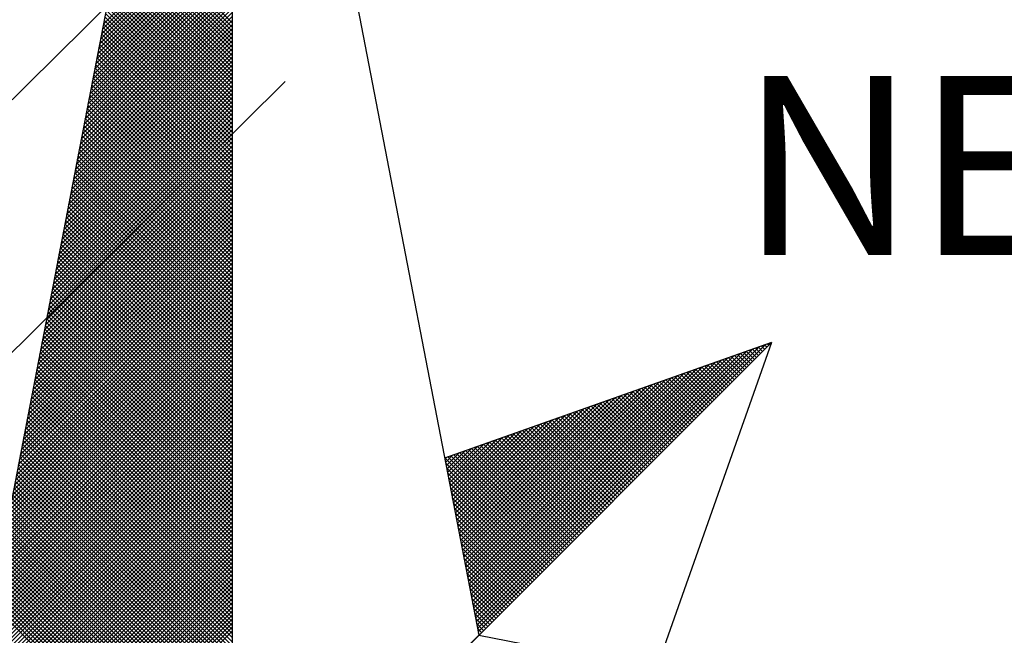
# Model space of a CAD drawing. Extents: x 190162 to 190477, y 1678194 to 1678416.
# Drawn here: x 190429 to 190434, y 1678366 to 1678369 of the extents above; entities that cross this region are included whole.
import ezdxf

# ---------------------------------------------------------------- set-up
doc = ezdxf.new("R2010")
doc.units = 0
doc.header["$LTSCALE"] = 10
doc.header["$MEASUREMENT"] = 0
doc.linetypes.add('DASHED2', pattern=[0.375, 0.25, -0.125])
doc.layers.get('0').update_dxf_attribs({"linetype": 'CONTINUOUS'})
doc.layers.add('NORTE', color=7, linetype='CONTINUOUS')
doc.layers.add('T-MFIO-EXI', color=7, linetype='DASHED2')
doc.styles.add('ROMANT', font='romant', dxfattribs={"height": 0.2})

# ---------------------------------------------------------------- blocks, each defined once
blk = doc.blocks.new('*X23')
at = {"color": 0}
for p, q in [((182558.7771, 1662939.2555), (182559.3401, 1662939.8185)), ((182558.7644, 1662939.1898), (182559.3401, 1662939.7655)), ((182558.7687, 1662939.2117), (182559.3401, 1662939.7831)), ((182558.7729, 1662939.2336), (182559.3401, 1662939.8008)), ((182558.756, 1662939.146), (182559.3401, 1662939.7301)), ((182558.7602, 1662939.1679), (182559.3401, 1662939.7478)), ((182559.3401, 1662939.2426), (182558.8661, 1662939.7166)), ((182559.3401, 1662939.2603), (182558.8689, 1662939.7314)), ((182558.7433, 1662939.0803), (182559.3401, 1662939.6771)), ((182558.7475, 1662939.1022), (182559.3401, 1662939.6947)), ((182558.7518, 1662939.1241), (182559.3401, 1662939.7124)), ((182559.3401, 1662939.2072), (182558.8604, 1662939.687)), ((182559.3401, 1662939.2249), (182558.8632, 1662939.7018)), ((182558.7349, 1662939.0365), (182559.3401, 1662939.6417)), ((182558.7391, 1662939.0584), (182559.3401, 1662939.6594)), ((182559.3401, 1662939.1542), (182558.8518, 1662939.6425)), ((182559.3401, 1662939.1719), (182558.8547, 1662939.6573)), ((182559.3401, 1662939.1896), (182558.8575, 1662939.6722)), ((182558.7222, 1662938.9707), (182559.3401, 1662939.5887)), ((182558.7264, 1662938.9927), (182559.3401, 1662939.6064)), ((182558.7306, 1662939.0146), (182559.3401, 1662939.624)), ((182559.3401, 1662939.1012), (182558.8432, 1662939.5981)), ((182559.3401, 1662939.1189), (182558.8461, 1662939.6129)), ((182559.3401, 1662939.1365), (182558.8489, 1662939.6277)), ((182558.7137, 1662938.9269), (182559.3401, 1662939.5533)), ((182558.7179, 1662938.9488), (182559.3401, 1662939.571)), ((182559.3401, 1662939.0481), (182558.8346, 1662939.5536)), ((182559.3401, 1662939.0658), (182558.8375, 1662939.5684)), ((182559.3401, 1662939.0835), (182558.8404, 1662939.5833)), ((182558.7053, 1662938.8831), (182559.3401, 1662939.518)), ((182558.7095, 1662938.905), (182559.3401, 1662939.5356)), ((182559.3401, 1662938.9951), (182558.8261, 1662939.5092)), ((182559.3401, 1662939.0128), (182558.8289, 1662939.524)), ((182559.3401, 1662939.0305), (182558.8318, 1662939.5388)), ((182558.6926, 1662938.8174), (182559.3401, 1662939.4649)), ((182558.6968, 1662938.8393), (182559.3401, 1662939.4826)), ((182558.701, 1662938.8612), (182559.3401, 1662939.5003)), ((182559.3401, 1662938.9421), (182558.8175, 1662939.4647)), ((182559.3401, 1662938.9598), (182558.8203, 1662939.4795)), ((182559.3401, 1662938.9774), (182558.8232, 1662939.4943)), ((182558.6841, 1662938.7736), (182559.3401, 1662939.4296)), ((182558.6884, 1662938.7955), (182559.3401, 1662939.4473)), ((182559.3401, 1662938.889), (182558.8089, 1662939.4202)), ((182559.3401, 1662938.9067), (182558.8118, 1662939.4351)), ((182559.3401, 1662938.9244), (182558.8146, 1662939.4499)), ((182558.6715, 1662938.7079), (182559.3401, 1662939.3765)), ((182558.6757, 1662938.7298), (182559.3401, 1662939.3942)), ((182558.6799, 1662938.7517), (182559.3401, 1662939.4119)), ((182559.3401, 1662938.836), (182558.8003, 1662939.3758)), ((182559.3401, 1662938.8537), (182558.8032, 1662939.3906)), ((182559.3401, 1662938.8714), (182558.806, 1662939.4054)), ((182558.663, 1662938.6641), (182559.3401, 1662939.3412)), ((182558.6672, 1662938.686), (182559.3401, 1662939.3589)), ((182559.3401, 1662938.783), (182558.7917, 1662939.3313)), ((182559.3401, 1662938.8007), (182558.7946, 1662939.3462)), ((182559.3401, 1662938.8183), (182558.7975, 1662939.361)), ((182558.6503, 1662938.5984), (182559.3401, 1662939.2882)), ((182558.6546, 1662938.6203), (182559.3401, 1662939.3058)), ((182558.6588, 1662938.6422), (182559.3401, 1662939.3235)), ((182559.3401, 1662938.7299), (182558.7832, 1662939.2869)), ((182559.3401, 1662938.7476), (182558.786, 1662939.3017)), ((182559.3401, 1662938.7653), (182558.7889, 1662939.3165)), ((182558.6419, 1662938.5546), (182559.3401, 1662939.2528)), ((182558.6461, 1662938.5765), (182559.3401, 1662939.2705)), ((182559.3401, 1662938.6946), (182558.7775, 1662939.2572)), ((182559.3401, 1662938.7123), (182558.7803, 1662939.2721)), ((182558.6292, 1662938.4889), (182559.3401, 1662939.1998)), ((182558.6334, 1662938.5108), (182559.3401, 1662939.2174)), ((182558.6377, 1662938.5327), (182559.3401, 1662939.2351)), ((182559.3401, 1662938.6416), (182558.7689, 1662939.2128)), ((182559.3401, 1662938.6592), (182558.7717, 1662939.2276)), ((182559.3401, 1662938.6769), (182558.7746, 1662939.2424)), ((182558.6207, 1662938.4451), (182559.3401, 1662939.1644)), ((182558.625, 1662938.467), (182559.3401, 1662939.1821)), ((182559.3401, 1662938.5885), (182558.7603, 1662939.1683)), ((182559.3401, 1662938.6062), (182558.7632, 1662939.1832)), ((182559.3401, 1662938.6239), (182558.766, 1662939.198)), ((182558.6123, 1662938.4012), (182559.3401, 1662939.1291)), ((182558.6165, 1662938.4232), (182559.3401, 1662939.1467)), ((182559.3401, 1662938.5355), (182558.7517, 1662939.1239)), ((182559.3401, 1662938.5532), (182558.7546, 1662939.1387)), ((182559.3401, 1662938.5708), (182558.7574, 1662939.1535)), ((182558.5996, 1662938.3355), (182559.3401, 1662939.076)), ((182558.6038, 1662938.3574), (182559.3401, 1662939.0937)), ((182558.6081, 1662938.3793), (182559.3401, 1662939.1114)), ((182559.3401, 1662938.4825), (182558.7431, 1662939.0794)), ((182559.3401, 1662938.5001), (182558.746, 1662939.0942)), ((182559.3401, 1662938.5178), (182558.7489, 1662939.1091)), ((182558.5912, 1662938.2917), (182559.3401, 1662939.0407)), ((182558.5954, 1662938.3136), (182559.3401, 1662939.0583)), ((182559.3401, 1662938.4294), (182558.7346, 1662939.035)), ((182559.3401, 1662938.4471), (182558.7374, 1662939.0498)), ((182559.3401, 1662938.4648), (182558.7403, 1662939.0646)), ((182558.5785, 1662938.226), (182559.3401, 1662938.9876)), ((182558.5827, 1662938.2479), (182559.3401, 1662939.0053)), ((182558.5869, 1662938.2698), (182559.3401, 1662939.023)), ((182559.3401, 1662938.3764), (182558.726, 1662938.9905)), ((182559.3401, 1662938.3941), (182558.7288, 1662939.0053)), ((182559.3401, 1662938.4117), (182558.7317, 1662939.0201)), ((182558.57, 1662938.1822), (182559.3401, 1662938.9523)), ((182558.5743, 1662938.2041), (182559.3401, 1662938.97)), ((182559.3401, 1662938.3234), (182558.7174, 1662938.9461)), ((182559.3401, 1662938.341), (182558.7203, 1662938.9609)), ((182559.3401, 1662938.3587), (182558.7231, 1662938.9757)), ((182558.5574, 1662938.1165), (182559.3401, 1662938.8993)), ((182558.5616, 1662938.1384), (182559.3401, 1662938.9169)), ((182558.5658, 1662938.1603), (182559.3401, 1662938.9346)), ((182559.3401, 1662938.2703), (182558.7088, 1662938.9016)), ((182559.3401, 1662938.288), (182558.7117, 1662938.9164)), ((182559.3401, 1662938.3057), (182558.7146, 1662938.9312)), ((182558.5489, 1662938.0727), (182559.3401, 1662938.8639)), ((182558.5531, 1662938.0946), (182559.3401, 1662938.8816)), ((182559.3401, 1662938.2173), (182558.7003, 1662938.8571)), ((182559.3401, 1662938.235), (182558.7031, 1662938.872)), ((182559.3401, 1662938.2526), (182558.706, 1662938.8868)), ((182558.5404, 1662938.0289), (182559.3401, 1662938.8285)), ((182558.5447, 1662938.0508), (182559.3401, 1662938.8462)), ((182559.3401, 1662938.1643), (182558.6917, 1662938.8127)), ((182559.3401, 1662938.1819), (182558.6945, 1662938.8275)), ((182559.3401, 1662938.1996), (182558.6974, 1662938.8423)), ((182558.5278, 1662937.9632), (182559.3401, 1662938.7755)), ((182558.532, 1662937.9851), (182559.3401, 1662938.7932)), ((182558.5362, 1662938.007), (182559.3401, 1662938.8109)), ((182559.3401, 1662938.1289), (182558.686, 1662938.783)), ((182559.3401, 1662938.1466), (182558.6888, 1662938.7979)), ((182558.5193, 1662937.9194), (182559.3401, 1662938.7402)), ((182558.5235, 1662937.9413), (182559.3401, 1662938.7578)), ((182559.3401, 1662938.0759), (182558.6774, 1662938.7386)), ((182559.3401, 1662938.0935), (182558.6802, 1662938.7534)), ((182559.3401, 1662938.1112), (182558.6831, 1662938.7682)), ((182558.5066, 1662937.8536), (182559.3401, 1662938.6871)), ((182558.5109, 1662937.8756), (182559.3401, 1662938.7048)), ((182558.5151, 1662937.8975), (182559.3401, 1662938.7225)), ((182559.3401, 1662938.0228), (182558.6688, 1662938.6941)), ((182559.3401, 1662938.0405), (182558.6717, 1662938.709)), ((182559.3401, 1662938.0582), (182558.6745, 1662938.7238)), ((182558.4982, 1662937.8098), (182559.3401, 1662938.6518)), ((182558.5024, 1662937.8317), (182559.3401, 1662938.6694)), ((182559.3401, 1662937.9698), (182558.6602, 1662938.6497)), ((182559.3401, 1662937.9875), (182558.6631, 1662938.6645)), ((182559.3401, 1662938.0052), (182558.6659, 1662938.6793)), ((182558.4855, 1662937.7441), (182559.3401, 1662938.5987)), ((182558.4897, 1662937.766), (182559.3401, 1662938.6164)), ((182558.494, 1662937.7879), (182559.3401, 1662938.6341)), ((182559.3401, 1662937.9168), (182558.6517, 1662938.6052)), ((182559.3401, 1662937.9344), (182558.6545, 1662938.62)), ((182559.3401, 1662937.9521), (182558.6574, 1662938.6349)), ((182558.4771, 1662937.7003), (182559.3401, 1662938.5634)), ((182558.4813, 1662937.7222), (182559.3401, 1662938.5811)), ((182559.3401, 1662937.8637), (182558.6431, 1662938.5608)), ((182559.3401, 1662937.8814), (182558.6459, 1662938.5756)), ((182559.3401, 1662937.8991), (182558.6488, 1662938.5904)), ((182558.4686, 1662937.6565), (182559.3401, 1662938.528)), ((182558.4728, 1662937.6784), (182559.3401, 1662938.5457)), ((182559.3401, 1662937.8107), (182558.6345, 1662938.5163)), ((182559.3401, 1662937.8284), (182558.6374, 1662938.5311)), ((182559.3401, 1662937.8461), (182558.6402, 1662938.546)), ((182558.4559, 1662937.5908), (182559.3401, 1662938.475)), ((182558.4602, 1662937.6127), (182559.3401, 1662938.4927)), ((182558.4644, 1662937.6346), (182559.3401, 1662938.5103)), ((182559.3401, 1662937.7577), (182558.6259, 1662938.4719)), ((182559.3401, 1662937.7754), (182558.6288, 1662938.4867)), ((182559.3401, 1662937.793), (182558.6316, 1662938.5015)), ((182558.4475, 1662937.547), (182559.3401, 1662938.4396)), ((182558.4517, 1662937.5689), (182559.3401, 1662938.4573)), ((182559.3401, 1662937.7046), (182558.6173, 1662938.4274)), ((182559.3401, 1662937.7223), (182558.6202, 1662938.4422)), ((182559.3401, 1662937.74), (182558.6231, 1662938.457)), ((182558.4348, 1662937.4813), (182559.3401, 1662938.3866)), ((182558.439, 1662937.5032), (182559.3401, 1662938.4043)), ((182558.4432, 1662937.5251), (182559.3401, 1662938.422)), ((182559.3401, 1662937.6516), (182558.6088, 1662938.3829)), ((182559.3401, 1662937.6693), (182558.6116, 1662938.3978)), ((182559.3401, 1662937.687), (182558.6145, 1662938.4126)), ((182558.4263, 1662937.4375), (182559.3401, 1662938.3512)), ((182558.4306, 1662937.4594), (182559.3401, 1662938.3689)), ((182559.3401, 1662937.5986), (182558.6002, 1662938.3385)), ((182559.3401, 1662937.6163), (182558.603, 1662938.3533)), ((182559.3401, 1662937.6339), (182558.6059, 1662938.3681)), ((182558.4137, 1662937.3718), (182559.3401, 1662938.2982)), ((182558.4179, 1662937.3937), (182559.3401, 1662938.3159)), ((182558.4221, 1662937.4156), (182559.3401, 1662938.3336)), ((182559.3401, 1662937.5632), (182558.5945, 1662938.3089)), ((182559.3401, 1662937.5809), (182558.5973, 1662938.3237)), ((182558.4052, 1662937.328), (182559.3401, 1662938.2629)), ((182558.4094, 1662937.3499), (182559.3401, 1662938.2805)), ((182559.3401, 1662937.5102), (182558.5859, 1662938.2644)), ((182559.3401, 1662937.5279), (182558.5887, 1662938.2792)), ((182559.3401, 1662937.5455), (182558.5916, 1662938.294)), ((182558.3925, 1662937.2622), (182559.3401, 1662938.2098)), ((182558.3968, 1662937.2841), (182559.3401, 1662938.2275)), ((182558.401, 1662937.3061), (182559.3401, 1662938.2452)), ((182559.3401, 1662937.4572), (182558.5773, 1662938.2199)), ((182559.3401, 1662937.4748), (182558.5802, 1662938.2348)), ((182559.3401, 1662937.4925), (182558.583, 1662938.2496)), ((182558.3841, 1662937.2184), (182559.3401, 1662938.1745)), ((182558.3883, 1662937.2403), (182559.3401, 1662938.1921)), ((182559.3401, 1662937.4041), (182558.5687, 1662938.1755)), ((182559.3401, 1662937.4218), (182558.5716, 1662938.1903)), ((182559.3401, 1662937.4395), (182558.5745, 1662938.2051)), ((182558.3756, 1662937.1746), (182559.3401, 1662938.1391)), ((182558.3799, 1662937.1965), (182559.3401, 1662938.1568)), ((182559.3401, 1662937.3511), (182558.5602, 1662938.131)), ((182559.3401, 1662937.3688), (182558.563, 1662938.1459)), ((182559.3401, 1662937.3864), (182558.5659, 1662938.1607)), ((182558.3629, 1662937.1089), (182559.3401, 1662938.0861)), ((182558.3672, 1662937.1308), (182559.3401, 1662938.1038)), ((182558.3714, 1662937.1527), (182559.3401, 1662938.1214)), ((182559.3401, 1662937.2981), (182558.5516, 1662938.0866)), ((182559.3401, 1662937.3157), (182558.5544, 1662938.1014)), ((182559.3401, 1662937.3334), (182558.5573, 1662938.1162)), ((182558.3545, 1662937.0651), (182559.3401, 1662938.0507)), ((182558.3587, 1662937.087), (182559.3401, 1662938.0684)), ((182559.3401, 1662937.245), (182558.543, 1662938.0421)), ((182559.3401, 1662937.2627), (182558.5459, 1662938.0569)), ((182559.3401, 1662937.2804), (182558.5487, 1662938.0718)), ((182558.3418, 1662936.9994), (182559.3401, 1662937.9977)), ((182558.346, 1662937.0213), (182559.3401, 1662938.0154)), ((182558.3503, 1662937.0432), (182559.3401, 1662938.033)), ((182559.3401, 1662937.192), (182558.5344, 1662937.9977)), ((182559.3401, 1662937.2097), (182558.5373, 1662938.0125)), ((182559.3401, 1662937.2273), (182558.5401, 1662938.0273)), ((182558.3334, 1662936.9556), (182559.3401, 1662937.9623)), ((182558.3376, 1662936.9775), (182559.3401, 1662937.98)), ((182559.3401, 1662937.139), (182558.5258, 1662937.9532)), ((182559.3401, 1662937.1566), (182558.5287, 1662937.968)), ((182559.3401, 1662937.1743), (182558.5316, 1662937.9828)), ((182558.3207, 1662936.8899), (182559.3401, 1662937.9093)), ((182558.3249, 1662936.9118), (182559.3401, 1662937.927)), ((182558.3291, 1662936.9337), (182559.3401, 1662937.9447)), ((182559.3401, 1662937.0859), (182558.5173, 1662937.9088)), ((182559.3401, 1662937.1036), (182558.5201, 1662937.9236)), ((182559.3401, 1662937.1213), (182558.523, 1662937.9384)), ((182558.3122, 1662936.8461), (182559.3401, 1662937.8739)), ((182558.3165, 1662936.868), (182559.3401, 1662937.8916)), ((182559.3401, 1662937.0506), (182558.5116, 1662937.8791)), ((182559.3401, 1662937.0682), (182558.5144, 1662937.8939)), ((182558.3038, 1662936.8023), (182559.3401, 1662937.8386)), ((182558.308, 1662936.8242), (182559.3401, 1662937.8563)), ((182559.3401, 1662936.9975), (182558.503, 1662937.8347)), ((182559.3401, 1662937.0152), (182558.5058, 1662937.8495)), ((182559.3401, 1662937.0329), (182558.5087, 1662937.8643)), ((182560.4072, 1662936.6429), (182561.5885, 1662937.8242)), ((182560.41, 1662936.6281), (182561.6158, 1662937.8338)), ((182560.4129, 1662936.6133), (182561.6431, 1662937.8435)), ((182560.4158, 1662936.5985), (182561.6704, 1662937.8531)), ((182561.6242, 1662937.7893), (182561.5891, 1662937.8244)), ((182561.6331, 1662937.7982), (182561.6022, 1662937.829)), ((182561.6419, 1662937.807), (182561.6152, 1662937.8337)), ((182561.6508, 1662937.8158), (182561.6283, 1662937.8383)), ((182561.6596, 1662937.8247), (182561.6414, 1662937.8429)), ((182561.6684, 1662937.8335), (182561.6544, 1662937.8475)), ((182561.6773, 1662937.8424), (182561.6675, 1662937.8521)), ((182561.6861, 1662937.8512), (182561.6806, 1662937.8567)), ((182561.6949, 1662937.86), (182561.6936, 1662937.8613)), ((182558.2911, 1662936.7366), (182559.3401, 1662937.7856)), ((182558.2953, 1662936.7585), (182559.3401, 1662937.8032)), ((182558.2996, 1662936.7804), (182559.3401, 1662937.8209)), ((182559.3401, 1662936.9445), (182558.4944, 1662937.7902)), ((182559.3401, 1662936.9622), (182558.4973, 1662937.805)), ((182559.3401, 1662936.9799), (182558.5001, 1662937.8198)), ((182560.3957, 1662936.7022), (182561.4792, 1662937.7856)), ((182560.3986, 1662936.6874), (182561.5065, 1662937.7953)), ((182560.4015, 1662936.6726), (182561.5338, 1662937.8049)), ((182560.4043, 1662936.6577), (182561.5611, 1662937.8146)), ((182561.5447, 1662937.7098), (182561.4715, 1662937.7829)), ((182561.5535, 1662937.7186), (182561.4846, 1662937.7875)), ((182561.5624, 1662937.7274), (182561.4977, 1662937.7921)), ((182561.5712, 1662937.7363), (182561.5107, 1662937.7968)), ((182561.58, 1662937.7451), (182561.5238, 1662937.8014)), ((182561.5889, 1662937.754), (182561.5369, 1662937.806)), ((182561.5977, 1662937.7628), (182561.5499, 1662937.8106)), ((182561.6066, 1662937.7716), (182561.563, 1662937.8152)), ((182561.6154, 1662937.7805), (182561.5761, 1662937.8198)), ((182558.2826, 1662936.6927), (182559.3401, 1662937.7502)), ((182558.2869, 1662936.7146), (182559.3401, 1662937.7679)), ((182559.3401, 1662936.8915), (182558.4858, 1662937.7458)), ((182559.3401, 1662936.9091), (182558.4887, 1662937.7606)), ((182559.3401, 1662936.9268), (182558.4915, 1662937.7754)), ((182560.3814, 1662936.7763), (182561.3425, 1662937.7374)), ((182560.3843, 1662936.7615), (182561.3699, 1662937.747)), ((182560.3872, 1662936.7466), (182561.3972, 1662937.7567)), ((182560.39, 1662936.7318), (182561.4245, 1662937.7663)), ((182560.3929, 1662936.717), (182561.4518, 1662937.776)), ((182561.4563, 1662937.6214), (182561.3409, 1662937.7368)), ((182561.4651, 1662937.6302), (182561.3539, 1662937.7414)), ((182561.474, 1662937.6391), (182561.367, 1662937.746)), ((182561.4828, 1662937.6479), (182561.3801, 1662937.7506)), ((182561.4917, 1662937.6567), (182561.3931, 1662937.7552)), ((182561.5005, 1662937.6656), (182561.4062, 1662937.7599)), ((182561.5093, 1662937.6744), (182561.4193, 1662937.7645)), ((182561.5182, 1662937.6833), (182561.4323, 1662937.7691)), ((182561.527, 1662937.6921), (182561.4454, 1662937.7737)), ((182561.5358, 1662937.7009), (182561.4585, 1662937.7783)), ((182558.27, 1662936.627), (182559.3401, 1662937.6972)), ((182558.2742, 1662936.6489), (182559.3401, 1662937.7148)), ((182558.2784, 1662936.6708), (182559.3401, 1662937.7325)), ((182559.3401, 1662936.8384), (182558.4772, 1662937.7013)), ((182559.3401, 1662936.8561), (182558.4801, 1662937.7161)), ((182559.3401, 1662936.8738), (182558.483, 1662937.7309)), ((182560.37, 1662936.8356), (182561.2332, 1662937.6988)), ((182560.3729, 1662936.8207), (182561.2606, 1662937.7084)), ((182560.3757, 1662936.8059), (182561.2879, 1662937.7181)), ((182560.3786, 1662936.7911), (182561.3152, 1662937.7277)), ((182561.3767, 1662937.5418), (182561.2233, 1662937.6953)), ((182561.3856, 1662937.5507), (182561.2364, 1662937.6999)), ((182561.3944, 1662937.5595), (182561.2494, 1662937.7045)), ((182561.4033, 1662937.5683), (182561.2625, 1662937.7091)), ((182561.4121, 1662937.5772), (182561.2756, 1662937.7137)), ((182561.4209, 1662937.586), (182561.2886, 1662937.7183)), ((182561.4298, 1662937.5949), (182561.3017, 1662937.723)), ((182561.4386, 1662937.6037), (182561.3148, 1662937.7276)), ((182561.4475, 1662937.6125), (182561.3278, 1662937.7322)), ((182558.2618, 1662936.5835), (182559.3401, 1662937.6618)), ((182558.2657, 1662936.6051), (182559.3401, 1662937.6795)), ((182559.3401, 1662936.7854), (182558.4687, 1662937.6568)), ((182559.3401, 1662936.8031), (182558.4715, 1662937.6717)), ((182559.3401, 1662936.8208), (182558.4744, 1662937.6865)), ((182560.3557, 1662936.9097), (182561.0966, 1662937.6506)), ((182560.3586, 1662936.8948), (182561.1239, 1662937.6602)), ((182560.3614, 1662936.88), (182561.1513, 1662937.6699)), ((182560.3643, 1662936.8652), (182561.1786, 1662937.6795)), ((182560.3672, 1662936.8504), (182561.2059, 1662937.6891)), ((182561.2972, 1662937.4623), (182561.1057, 1662937.6538)), ((182561.306, 1662937.4711), (182561.1188, 1662937.6584)), ((182561.3149, 1662937.48), (182561.1318, 1662937.663)), ((182561.3237, 1662937.4888), (182561.1449, 1662937.6676)), ((182561.3326, 1662937.4976), (182561.158, 1662937.6722)), ((182561.3414, 1662937.5065), (182561.171, 1662937.6768)), ((182561.3502, 1662937.5153), (182561.1841, 1662937.6814)), ((182561.3591, 1662937.5242), (182561.1972, 1662937.6861)), ((182561.3679, 1662937.533), (182561.2102, 1662937.6907)), ((182558.2706, 1662936.5747), (182559.3401, 1662937.6441)), ((182558.2795, 1662936.5658), (182559.3401, 1662937.6265)), ((182558.2883, 1662936.557), (182559.3401, 1662937.6088)), ((182559.3401, 1662936.7324), (182558.4601, 1662937.6124)), ((182559.3401, 1662936.75), (182558.4629, 1662937.6272)), ((182559.3401, 1662936.7677), (182558.4658, 1662937.642)), ((182560.3443, 1662936.9689), (182560.9873, 1662937.612)), ((182560.3471, 1662936.9541), (182561.0146, 1662937.6216)), ((182560.35, 1662936.9393), (182561.042, 1662937.6313)), ((182560.3529, 1662936.9245), (182561.0693, 1662937.6409)), ((182561.2088, 1662937.3739), (182560.9751, 1662937.6076)), ((182561.2176, 1662937.3827), (182560.9881, 1662937.6123)), ((182561.2265, 1662937.3916), (182561.0012, 1662937.6169)), ((182561.2353, 1662937.4004), (182561.0143, 1662937.6215)), ((182561.2442, 1662937.4093), (182561.0273, 1662937.6261)), ((182561.253, 1662937.4181), (182561.0404, 1662937.6307)), ((182561.2618, 1662937.4269), (182561.0535, 1662937.6353)), ((182561.2707, 1662937.4358), (182561.0665, 1662937.6399)), ((182561.2795, 1662937.4446), (182561.0796, 1662937.6445)), ((182561.2884, 1662937.4534), (182561.0926, 1662937.6492)), ((182558.2972, 1662936.5481), (182559.3401, 1662937.5911)), ((182558.306, 1662936.5393), (182559.3401, 1662937.5734)), ((182559.3401, 1662936.6793), (182558.4515, 1662937.5679)), ((182559.3401, 1662936.697), (182558.4544, 1662937.5827)), ((182559.3401, 1662936.7147), (182558.4572, 1662937.5976)), ((182560.33, 1662937.043), (182560.8507, 1662937.5637)), ((182560.3328, 1662937.0282), (182560.878, 1662937.5734)), ((182560.3357, 1662937.0134), (182560.9053, 1662937.583)), ((182560.3386, 1662936.9986), (182560.9327, 1662937.5927)), ((182560.3414, 1662936.9837), (182560.96, 1662937.6023)), ((182561.1293, 1662937.2943), (182560.8575, 1662937.5661)), ((182561.1381, 1662937.3032), (182560.8705, 1662937.5707)), ((182561.1469, 1662937.312), (182560.8836, 1662937.5754)), ((182561.1558, 1662937.3209), (182560.8967, 1662937.58)), ((182561.1646, 1662937.3297), (182560.9097, 1662937.5846)), ((182561.1735, 1662937.3385), (182560.9228, 1662937.5892)), ((182561.1823, 1662937.3474), (182560.9359, 1662937.5938)), ((182561.1911, 1662937.3562), (182560.9489, 1662937.5984)), ((182561.2, 1662937.3651), (182560.962, 1662937.603)), ((182558.3148, 1662936.5305), (182559.3401, 1662937.5557)), ((182558.3237, 1662936.5216), (182559.3401, 1662937.5381)), ((182559.3401, 1662936.6263), (182558.4429, 1662937.5235)), ((182559.3401, 1662936.644), (182558.4458, 1662937.5383)), ((182559.3401, 1662936.6617), (182558.4487, 1662937.5531)), ((182560.3185, 1662937.1023), (182560.7414, 1662937.5251)), ((182560.3214, 1662937.0875), (182560.7687, 1662937.5348)), ((182560.3243, 1662937.0727), (182560.796, 1662937.5444)), ((182560.3271, 1662937.0578), (182560.8234, 1662937.5541)), ((182561.0497, 1662937.2148), (182560.7399, 1662937.5246)), ((182561.0585, 1662937.2236), (182560.753, 1662937.5292)), ((182561.0674, 1662937.2325), (182560.766, 1662937.5338)), ((182561.0762, 1662937.2413), (182560.7791, 1662937.5385)), ((182561.0851, 1662937.2502), (182560.7922, 1662937.5431)), ((182561.0939, 1662937.259), (182560.8052, 1662937.5477)), ((182561.1027, 1662937.2678), (182560.8183, 1662937.5523)), ((182561.1116, 1662937.2767), (182560.8313, 1662937.5569)), ((182561.1204, 1662937.2855), (182560.8444, 1662937.5615)), ((182558.3325, 1662936.5128), (182559.3401, 1662937.5204)), ((182558.3413, 1662936.504), (182559.3401, 1662937.5027)), ((182558.3502, 1662936.4951), (182559.3401, 1662937.485)), ((182559.3401, 1662936.5733), (182558.4344, 1662937.479)), ((182559.3401, 1662936.5909), (182558.4372, 1662937.4938)), ((182559.3401, 1662936.6086), (182558.4401, 1662937.5087)), ((182560.3071, 1662937.1616), (182560.6321, 1662937.4866)), ((182560.31, 1662937.1467), (182560.6594, 1662937.4962)), ((182560.3128, 1662937.1319), (182560.6867, 1662937.5059)), ((182560.3157, 1662937.1171), (182560.7141, 1662937.5155)), ((182560.9613, 1662937.1264), (182560.6092, 1662937.4785)), ((182560.9702, 1662937.1352), (182560.6223, 1662937.4831)), ((182560.979, 1662937.1441), (182560.6354, 1662937.4877)), ((182560.9878, 1662937.1529), (182560.6484, 1662937.4923)), ((182560.9967, 1662937.1618), (182560.6615, 1662937.4969)), ((182561.0055, 1662937.1706), (182560.6746, 1662937.5016)), ((182561.0144, 1662937.1794), (182560.6876, 1662937.5062)), ((182561.0232, 1662937.1883), (182560.7007, 1662937.5108)), ((182561.032, 1662937.1971), (182560.7138, 1662937.5154)), ((182561.0409, 1662937.206), (182560.7268, 1662937.52)), ((182558.359, 1662936.4863), (182559.3401, 1662937.4674)), ((182558.3679, 1662936.4774), (182559.3401, 1662937.4497)), ((182559.3401, 1662936.5202), (182558.4258, 1662937.4346)), ((182559.3401, 1662936.5379), (182558.4286, 1662937.4494)), ((182559.3401, 1662936.5556), (182558.4315, 1662937.4642)), ((182560.2928, 1662937.2357), (182560.4955, 1662937.4383)), ((182560.2957, 1662937.2208), (182560.5228, 1662937.448)), ((182560.2985, 1662937.206), (182560.5501, 1662937.4576)), ((182560.3014, 1662937.1912), (182560.5774, 1662937.4673)), ((182560.3042, 1662937.1764), (182560.6048, 1662937.4769)), ((182560.8818, 1662937.0469), (182560.4917, 1662937.437)), ((182560.8906, 1662937.0557), (182560.5047, 1662937.4416)), ((182560.8994, 1662937.0645), (182560.5178, 1662937.4462)), ((182560.9083, 1662937.0734), (182560.5309, 1662937.4508)), ((182560.9171, 1662937.0822), (182560.5439, 1662937.4554)), ((182560.926, 1662937.0911), (182560.557, 1662937.46)), ((182560.9348, 1662937.0999), (182560.57, 1662937.4647)), ((182560.9436, 1662937.1087), (182560.5831, 1662937.4693)), ((182560.9525, 1662937.1176), (182560.5962, 1662937.4739)), ((182558.3767, 1662936.4686), (182559.3401, 1662937.432)), ((182558.3855, 1662936.4598), (182559.3401, 1662937.4143)), ((182558.3944, 1662936.4509), (182559.3401, 1662937.3966)), ((182559.3401, 1662936.4849), (182558.4201, 1662937.4049)), ((182559.3401, 1662936.5026), (182558.4229, 1662937.4197)), ((182560.2814, 1662937.2949), (182560.3862, 1662937.3997)), ((182560.2842, 1662937.2801), (182560.4135, 1662937.4094)), ((182560.2871, 1662937.2653), (182560.4408, 1662937.419)), ((182560.29, 1662937.2505), (182560.4682, 1662937.4287)), ((182560.8022, 1662936.9673), (182560.3741, 1662937.3955)), ((182560.8111, 1662936.9761), (182560.3871, 1662937.4001)), ((182560.8199, 1662936.985), (182560.4002, 1662937.4047)), ((182560.8287, 1662936.9938), (182560.4133, 1662937.4093)), ((182560.8376, 1662937.0027), (182560.4263, 1662937.4139)), ((182560.8464, 1662937.0115), (182560.4394, 1662937.4185)), ((182560.8553, 1662937.0203), (182560.4525, 1662937.4231)), ((182560.8641, 1662937.0292), (182560.4655, 1662937.4277)), ((182560.8729, 1662937.038), (182560.4786, 1662937.4324)), ((182558.4032, 1662936.4421), (182559.3401, 1662937.379)), ((182559.3401, 1662936.4318), (182558.4115, 1662937.3605)), ((182558.4121, 1662936.4332), (182559.3401, 1662937.3613)), ((182559.3401, 1662936.4495), (182558.4143, 1662937.3753)), ((182559.3401, 1662936.4672), (182558.4172, 1662937.3901)), ((182560.7315, 1662936.8966), (182560.2695, 1662937.3586)), ((182560.2699, 1662937.3542), (182560.2769, 1662937.3611)), ((182560.2728, 1662937.3394), (182560.3042, 1662937.3708)), ((182560.2757, 1662937.3246), (182560.3315, 1662937.3804)), ((182560.2785, 1662937.3098), (182560.3589, 1662937.3901)), ((182560.7404, 1662936.9054), (182560.2826, 1662937.3632)), ((182560.7492, 1662936.9143), (182560.2957, 1662937.3678)), ((182560.758, 1662936.9231), (182560.3087, 1662937.3724)), ((182560.7669, 1662936.932), (182560.3218, 1662937.377)), ((182560.7757, 1662936.9408), (182560.3349, 1662937.3816)), ((182560.7845, 1662936.9496), (182560.3479, 1662937.3862)), ((182560.7934, 1662936.9585), (182560.361, 1662937.3908)), ((182559.3401, 1662936.3788), (182558.4029, 1662937.316)), ((182559.3401, 1662936.3965), (182558.4058, 1662937.3308)), ((182559.3401, 1662936.4142), (182558.4086, 1662937.3457)), ((182558.4209, 1662936.4244), (182559.3401, 1662937.3436)), ((182558.4297, 1662936.4156), (182559.3401, 1662937.3259)), ((182558.4386, 1662936.4067), (182559.3401, 1662937.3083)), ((182560.7227, 1662936.8878), (182560.2732, 1662937.3372)), ((182560.7138, 1662936.8789), (182560.2774, 1662937.3153)), ((182559.3401, 1662936.3258), (182558.3943, 1662937.2716)), ((182559.3401, 1662936.3435), (182558.3972, 1662937.2864)), ((182559.3401, 1662936.3611), (182558.4, 1662937.3012)), ((182558.4474, 1662936.3979), (182559.3401, 1662937.2906)), ((182558.4563, 1662936.389), (182559.3401, 1662937.2729)), ((182560.705, 1662936.8701), (182560.2817, 1662937.2934)), ((182560.6962, 1662936.8612), (182560.2859, 1662937.2715)), ((182559.3401, 1662936.2727), (182558.3858, 1662937.2271)), ((182559.3401, 1662936.2904), (182558.3886, 1662937.2419)), ((182559.3401, 1662936.3081), (182558.3915, 1662937.2567)), ((182558.4651, 1662936.3802), (182559.3401, 1662937.2552)), ((182558.4739, 1662936.3714), (182559.3401, 1662937.2375)), ((182558.4828, 1662936.3625), (182559.3401, 1662937.2199)), ((182560.6873, 1662936.8524), (182560.2901, 1662937.2496)), ((182560.6785, 1662936.8436), (182560.2944, 1662937.2277)), ((182559.3401, 1662936.2197), (182558.3772, 1662937.1826)), ((182559.3401, 1662936.2374), (182558.38, 1662937.1975)), ((182559.3401, 1662936.2551), (182558.3829, 1662937.2123)), ((182558.4916, 1662936.3537), (182559.3401, 1662937.2022)), ((182558.5004, 1662936.3449), (182559.3401, 1662937.1845)), ((182560.6696, 1662936.8347), (182560.2986, 1662937.2058)), ((182560.6608, 1662936.8259), (182560.3028, 1662937.1839)), ((182559.3401, 1662936.1667), (182558.3686, 1662937.1382)), ((182559.3401, 1662936.1844), (182558.3715, 1662937.153)), ((182559.3401, 1662936.202), (182558.3743, 1662937.1678)), ((182558.5093, 1662936.336), (182559.3401, 1662937.1668)), ((182558.5181, 1662936.3272), (182559.3401, 1662937.1492)), ((182560.652, 1662936.817), (182560.307, 1662937.162)), ((182560.6431, 1662936.8082), (182560.3113, 1662937.1401)), ((182559.3401, 1662936.1136), (182558.36, 1662937.0937)), ((182559.3401, 1662936.1313), (182558.3629, 1662937.1086)), ((182559.3401, 1662936.149), (182558.3657, 1662937.1234)), ((182558.527, 1662936.3183), (182559.3401, 1662937.1315)), ((182558.5358, 1662936.3095), (182559.3401, 1662937.1138)), ((182558.5446, 1662936.3007), (182559.3401, 1662937.0961)), ((182560.6343, 1662936.7994), (182560.3155, 1662937.1182)), ((182560.6254, 1662936.7905), (182560.3197, 1662937.0963)), ((182559.3401, 1662936.0606), (182558.3514, 1662937.0493)), ((182559.3401, 1662936.0783), (182558.3543, 1662937.0641)), ((182559.3401, 1662936.096), (182558.3572, 1662937.0789)), ((182558.5535, 1662936.2918), (182559.3401, 1662937.0785)), ((182558.5623, 1662936.283), (182559.3401, 1662937.0608)), ((182560.6166, 1662936.7817), (182560.3239, 1662937.0744)), ((182560.6078, 1662936.7729), (182560.3282, 1662937.0525)), ((182559.3401, 1662936.0076), (182558.3429, 1662937.0048)), ((182559.3401, 1662936.0253), (182558.3457, 1662937.0196)), ((182559.3401, 1662936.0429), (182558.3486, 1662937.0345)), ((182558.5712, 1662936.2741), (182559.3401, 1662937.0431)), ((182558.58, 1662936.2653), (182559.3401, 1662937.0254)), ((182558.5888, 1662936.2565), (182559.3401, 1662937.0077)), ((182560.5989, 1662936.764), (182560.3324, 1662937.0306)), ((182560.5901, 1662936.7552), (182560.3366, 1662937.0087)), ((182559.3401, 1662935.9722), (182558.3371, 1662936.9752)), ((182559.3401, 1662935.9899), (182558.34, 1662936.99)), ((182558.5977, 1662936.2476), (182559.3401, 1662936.9901)), ((182558.6065, 1662936.2388), (182559.3401, 1662936.9724)), ((182560.5813, 1662936.7463), (182560.3408, 1662936.9868)), ((182560.5724, 1662936.7375), (182560.3451, 1662936.9648)), ((182559.3401, 1662935.9192), (182558.3286, 1662936.9307)), ((182559.3401, 1662935.9369), (182558.3314, 1662936.9456)), ((182559.3401, 1662935.9546), (182558.3343, 1662936.9604)), ((182558.6154, 1662936.2299), (182559.3401, 1662936.9547)), ((182558.6242, 1662936.2211), (182559.3401, 1662936.937)), ((182558.633, 1662936.2123), (182559.3401, 1662936.9194)), ((182560.5636, 1662936.7287), (182560.3493, 1662936.9429)), ((182560.5547, 1662936.7198), (182560.3535, 1662936.921)), ((182559.3401, 1662935.8662), (182558.32, 1662936.8863)), ((182559.3401, 1662935.8838), (182558.3228, 1662936.9011)), ((182559.3401, 1662935.9015), (182558.3257, 1662936.9159)), ((182558.6419, 1662936.2034), (182559.3401, 1662936.9017)), ((182558.6507, 1662936.1946), (182559.3401, 1662936.884)), ((182560.5459, 1662936.711), (182560.3577, 1662936.8991)), ((182560.5371, 1662936.7021), (182560.362, 1662936.8772)), ((182559.3401, 1662935.8131), (182558.3114, 1662936.8418)), ((182559.3401, 1662935.8308), (182558.3143, 1662936.8566)), ((182559.3401, 1662935.8485), (182558.3171, 1662936.8715)), ((182558.6595, 1662936.1858), (182559.3401, 1662936.8663)), ((182558.6684, 1662936.1769), (182559.3401, 1662936.8486)), ((182560.5282, 1662936.6933), (182560.3662, 1662936.8553)), ((182560.5194, 1662936.6845), (182560.3704, 1662936.8334)), ((182559.3401, 1662935.7601), (182558.3028, 1662936.7974)), ((182559.3401, 1662935.7778), (182558.3057, 1662936.8122)), ((182559.3401, 1662935.7955), (182558.3086, 1662936.827)), ((182558.6772, 1662936.1681), (182559.3401, 1662936.831)), ((182558.6861, 1662936.1592), (182559.3401, 1662936.8133)), ((182558.6949, 1662936.1504), (182559.3401, 1662936.7956)), ((182560.5105, 1662936.6756), (182560.3746, 1662936.8115)), ((182560.5017, 1662936.6668), (182560.3789, 1662936.7896)), ((182559.3401, 1662935.7071), (182558.2943, 1662936.7529)), ((182559.3401, 1662935.7247), (182558.2971, 1662936.7677)), ((182559.3401, 1662935.7424), (182558.3, 1662936.7825)), ((182558.7037, 1662936.1416), (182559.3401, 1662936.7779)), ((182558.7126, 1662936.1327), (182559.3401, 1662936.7603)), ((182560.4929, 1662936.6579), (182560.3831, 1662936.7677)), ((182560.484, 1662936.6491), (182560.3873, 1662936.7458)), ((182559.3401, 1662935.6717), (182558.2885, 1662936.7233)), ((182559.3401, 1662935.6894), (182558.2914, 1662936.7381)), ((182558.7214, 1662936.1239), (182559.3401, 1662936.7426)), ((182558.7303, 1662936.115), (182559.3401, 1662936.7249)), ((182558.7391, 1662936.1062), (182559.3401, 1662936.7072)), ((182560.4752, 1662936.6403), (182560.3916, 1662936.7239)), ((182558.7479, 1662936.0974), (182559.3401, 1662936.6895)), ((182558.7568, 1662936.0885), (182559.3401, 1662936.6719)), ((182560.4663, 1662936.6314), (182560.3958, 1662936.702)), ((182560.4575, 1662936.6226), (182560.4, 1662936.6801)), ((182558.7656, 1662936.0797), (182559.3401, 1662936.6542)), ((182558.7744, 1662936.0709), (182559.3401, 1662936.6365)), ((182558.7833, 1662936.062), (182559.3401, 1662936.6188)), ((182560.4487, 1662936.6138), (182560.4042, 1662936.6582)), ((182560.4398, 1662936.6049), (182560.4085, 1662936.6363)), ((182558.7921, 1662936.0532), (182559.3401, 1662936.6012)), ((182559.3402, 1662935.5052), (182560.4187, 1662936.5837)), ((182560.431, 1662936.5961), (182560.4127, 1662936.6144)), ((182560.4222, 1662936.5872), (182560.4169, 1662936.5925))]:
    blk.add_line(p, q, dxfattribs=at)
blk = doc.blocks.new('NORTEGEO')
at = {"layer": 'NORTE', "color": 7}
for p, q in [((0, 6.6682), (-1.0785, 1.0785)), ((0, 6.6682), (0, -6.6682)), ((0, 6.6682), (1.0785, 1.0785)), ((-2.3576, -2.3576), (2.3576, 2.3576)), ((2.3576, 2.3576), (0.929, 1.8532)), ((2.3576, 2.3576), (1.8532, 0.929)), ((1.0785, 1.0785), (6.6682, 0))]:
    blk.add_line(p, q, dxfattribs=at)
at = {"layer": 'NORTE'}
blk.add_blockref('*X23', (-182559.3401, -1662935.5052), dxfattribs=at)
at = {"layer": 'NORTE', "color": 7, "style": 'ROMANT'}
blk.add_text('NE', height=0.78147, dxfattribs=at).set_placement((2.2196, 2.7415))

msp = doc.modelspace()

# ---------------------------------------------------------------- linework, layer by layer
at = {"layer": 'T-MFIO-EXI'}
for p, q in [((190403.7328, 1678344.1339), (190445.7382, 1678385.7559)), ((190404.455, 1678343.3664), (190446.6772, 1678385.2038))]:
    msp.add_line(p, q, dxfattribs=at)

# ---------------------------------------------------------------- block references
at = {"layer": 'NORTE', "ltscale": 0.75, "xscale": 1.342528479639441, "yscale": 1.342528479639441, "zscale": 1.342528479715885}
msp.add_blockref('NORTEGEO', (190429.8931, 1678364.1844), dxfattribs=at)

doc.saveas('drawing.dxf')
